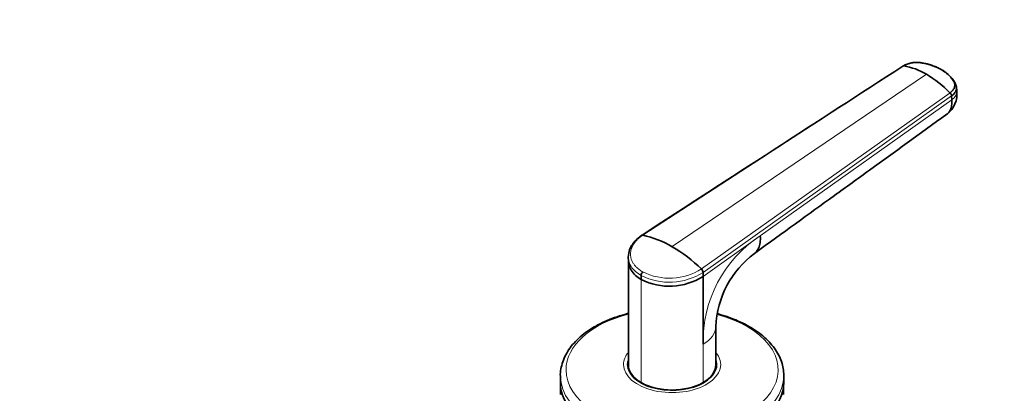
# Model space of a CAD drawing. Units: millimetres. Extents: x 0 to 1478, y 0 to 1758.
# Drawn here: x 1144 to 1346, y 481 to 558 of the extents above; entities that cross this region are included whole.
import ezdxf
from ezdxf import colors
from ezdxf.entities.mleader import LeaderData, LeaderLine
from ezdxf.math import Vec2, Vec3

# ---------------------------------------------------------------- set-up
doc = ezdxf.new("R2010")
doc.units = ezdxf.units.MM
doc.layers.add('DV6_Défaut', color=7, linetype='Continuous')
doc.layers.add('Défaut', color=7, linetype='Continuous')

# ---------------------------------------------------------------- blocks, each defined once
blk = doc.blocks.new('_DOT')
at = {"color": 0}
blk.add_line((0, 0), (-1, 0), dxfattribs=at)
at = {"color": 0, "const_width": 0.333}
blk.add_lwpolyline([(-0.1665, 0, 1), (0.1665, 0, 1)], format="xyb", close=True, dxfattribs=at)
blk = doc.blocks.new('SE5')
at = {"layer": 'DV6_Défaut', "color": 7, "linetype": 'Continuous', "lineweight": 18}
for p, q in [((1325.75, 548.41), (1272.09, 513.58)), ((1330.46, 546.7), (1278.12, 511.2)), ((1284.16, 506.61), (1335.32, 542.89)), ((1335.62, 542.23), (1284.49, 505.88)), ((1296.27, 513.44), (1335.68, 541.45)), ((1284.49, 505.06), (1296.27, 513.44)), ((1271.76, 504.42), (1271.76, 483.19)), ((1284.49, 483.19), (1284.49, 491.11))]:
    blk.add_line(p, q, dxfattribs=at)
at = {"layer": 'DV6_Défaut', "color": 7, "linetype": 'Continuous', "lineweight": 35}
for p, q in [((1336.72, 543.27), (1336.66, 544.05)), ((1335.68, 541.45), (1335.62, 542.23)), ((1269.11, 509.02), (1269.12, 508.2)), ((1269.12, 508.25), (1269.12, 486.87)), ((1271.76, 505.24), (1271.76, 504.42)), ((1284.49, 505.06), (1284.49, 505.88)), ((1284.49, 491.11), (1284.49, 505.06)), ((1287.12, 486.87), (1287.12, 494.82)), ((1269.12, 486.51), (1269.12, 485.97)), ((1287.12, 485.97), (1287.12, 486.51)), ((1255.12, 484.63), (1255.12, 483.24)), ((1301.12, 483.24), (1301.12, 484.63)), ((1255.17, 482.38), (1255.17, 480.75)), ((1301.07, 480.75), (1301.07, 482.38))]:
    blk.add_line(p, q, dxfattribs=at)
for centre, radius, start, end in [((1323.79, 535.74), 12.83, 58.6915, 81.1889), ((1318.18, 526), 24.06, 44.5864, 59.3394), ((1331.48, 542.68), 5.27, 307.6438, 6.541), ((1334.61, 542.17), 1.02, 3.5298, 45.2985), ((1267.72, 493.67), 20.38, 59.3054, 77.6141), ((1261.87, 483.54), 32.08, 45.9827, 59.5492), ((1306.94, 493.92), 19.83, 126.7522, 177.5195), ((1272.93, 505.18), 1.18, 136.1527, 177.1593), ((1277.55, 516.12), 13.06, 243.6839, 302.1015), ((1283.43, 505.84), 1.06, 2.3713, 46.5662)]:
    blk.add_arc(centre, radius, start, end, dxfattribs=at)
at = {"layer": 'DV6_Défaut', "color": 7, "linetype": 'Continuous', "lineweight": 18}
for centre, radius, start, end in [((1310.43, 491.69), 25.95, 123.0572, 181.299), ((1277.56, 516.85), 12.97, 243.4574, 302.3048), ((1277.58, 516.98), 12.28, 243.426, 302.381)]:
    blk.add_arc(centre, radius, start, end, dxfattribs=at)
for centre, major_axis, ratio, start_param, end_param in [((1332.89, 542.97), (-3.83, -0.3), 0.625466, 2.337611, 3.142254), ((1278.12, 485.83), (-21.83, 0), 0.57735, 5.137238, 6.283185), ((1278.12, 485.83), (-21.83, 0), 0.57735, 0, 4.273794), ((1278.12, 494.78), (-9, 0), 0.57735, 2.35617, 3.141483), ((1278.12, 486.92), (-10, 0), 0.57735, 5.832158, 6.283185), ((1278.12, 486.92), (-10, 0), 0.57735, 0, 3.592619), ((1278.12, 484.63), (-23, 0), 0.57735, 0.008364, 3.144092)]:
    blk.add_ellipse(centre, major_axis=major_axis, ratio=ratio, start_param=start_param, end_param=end_param, dxfattribs=at)
at = {"layer": 'DV6_Défaut', "color": 7, "linetype": 'Continuous', "lineweight": 35}
for centre, major_axis, start_param, end_param in [((1278.12, 486.92), (-9.15, 0), 6.101866, 6.283185), ((1278.12, 486.92), (-9.15, 0), 0, 3.322912), ((1278.12, 485.69), (-9.15, 0), -0.18537, -0.11618), ((1278.12, 486.87), (9, 0), 3.141593, 3.926991), ((1278.12, 486.51), (-9, 0), 6.248685, 6.283185), ((1278.12, 486.51), (-9, 0), 0, 0.175516), ((1278.12, 486.87), (-9, 0), 2.356194, 3.141593), ((1278.12, 486.51), (-9, 0), 2.966077, 3.176093), ((1278.12, 485.69), (-9.15, 0), 3.257773, 3.326962), ((1278.12, 484.63), (-23, 0), 0, 0.008364), ((1278.12, 483.24), (-23, 0), 0, 3.141593), ((1278.12, 486.87), (-9, 0), 0.785398, 2.356194)]:
    blk.add_ellipse(centre, major_axis=major_axis, ratio=0.57735, start_param=start_param, end_param=end_param, dxfattribs=at)
blk.add_open_spline([(1325.6, 548.37), (1307.97, 536.94), (1290.06, 525.32), (1271.87, 513.53)], degree=3, dxfattribs=at)
for points, knots in [([(1333.62, 547.62), (1332.87, 548), (1331.64, 548.57), (1329.71, 549.07), (1328.21, 549.17), (1327.19, 549.03), (1326.29, 548.76), (1325.84, 548.51), (1325.6, 548.37)], [0, 0, 0, 0, 0.299979, 0.568247, 0.687509, 0.799196, 0.903359, 1, 1, 1, 1]), ([(1325.6, 548.37), (1325.61, 548.38), (1325.63, 548.4), (1325.68, 548.42), (1325.73, 548.42), (1325.75, 548.41)], [0, 0, 0, 0, 0.256192, 0.628096, 1, 1, 1, 1]), ([(1333.53, 547.68), (1333.53, 547.68), (1333.48, 547.71), (1333.35, 547.79), (1333.07, 547.93), (1332.69, 548.11), (1332.25, 548.3), (1331.64, 548.53), (1330.84, 548.77), (1330.08, 548.95), (1329.56, 549.04), (1329.29, 549.09), (1329.03, 549.12), (1328.67, 549.15), (1328.22, 549.16), (1327.68, 549.11), (1327.14, 549.01), (1326.74, 548.88), (1326.45, 548.77), (1326.23, 548.68), (1325.99, 548.56), (1325.83, 548.46), (1325.75, 548.41)], [0, 0, 0, 0, 0.001611, 0.022609, 0.064607, 0.12758, 0.189911, 0.253328, 0.378073, 0.503185, 0.536186, 0.566158, 0.599077, 0.629, 0.690738, 0.752694, 0.814407, 0.876402, 0.901334, 0.9259, 0.963278, 1, 1, 1, 1]), ([(1335.32, 542.89), (1335.36, 542.92), (1335.45, 542.98), (1335.56, 543.07), (1335.67, 543.17), (1335.77, 543.27), (1335.86, 543.37), (1336, 543.55), (1336.16, 543.8), (1336.27, 544.14), (1336.31, 544.49), (1336.27, 544.77), (1336.19, 544.99), (1336.11, 545.15), (1336.02, 545.31), (1335.89, 545.52), (1335.71, 545.79), (1335.47, 546.09), (1335.21, 546.38), (1334.93, 546.66), (1334.61, 546.93), (1334.27, 547.2), (1333.97, 547.41), (1333.72, 547.57), (1333.59, 547.65), (1333.53, 547.68)], [0, 0, 0, 0, 0.020792, 0.041417, 0.06196, 0.082484, 0.103027, 0.123635, 0.18546, 0.247216, 0.30918, 0.370841, 0.400877, 0.433673, 0.463472, 0.49663, 0.560056, 0.621665, 0.683927, 0.746571, 0.810412, 0.874042, 0.938111, 0.970579, 1, 1, 1, 1]), ([(1336.65, 544.12), (1336.53, 544.5), (1336.31, 545.13), (1335.33, 546.4), (1334.39, 547.08), (1333.62, 547.62)], [0, 0, 0, 0, 0.250746, 0.501942, 1, 1, 1, 1]), ([(1335.62, 542.23), (1335.74, 542.31), (1335.95, 542.49), (1336.23, 542.78), (1336.44, 543.09), (1336.59, 543.41), (1336.66, 543.75), (1336.67, 544.01), (1336.65, 544.15), (1336.64, 544.19)], [0, 0, 0, 0, 0.153596, 0.307192, 0.466617, 0.626042, 0.785467, 0.944892, 1, 1, 1, 1]), ([(1334.69, 538.5), (1334.75, 538.54), (1335.02, 538.76), (1335.41, 539.29), (1335.7, 540.26), (1335.71, 541.04), (1335.68, 541.45)], [0, 0, 0, 0, 0.078655, 0.38577, 0.692885, 1, 1, 1, 1]), ([(1295.06, 509.81), (1301.1, 514.18), (1308.31, 519.4), (1321.81, 529.17), (1328.85, 534.27), (1334.69, 538.5)], [0, 0, 0, 0, 0.414999, 0.598119, 1, 1, 1, 1]), ([(1271.89, 513.55), (1271.33, 513.12), (1270.56, 512.53), (1269.79, 511.49), (1269.23, 510.38), (1269.15, 509.61), (1269.11, 509.02)], [0, 0, 0, 0, 0.309993, 0.509976, 0.687156, 1, 1, 1, 1]), ([(1272.09, 513.58), (1272.06, 513.58), (1272.01, 513.59), (1271.94, 513.57), (1271.9, 513.56), (1271.89, 513.55)], [0, 0, 0, 0, 0.357917, 0.715834, 1, 1, 1, 1]), ([(1296.27, 513.44), (1296.31, 512.94), (1296.29, 511.99), (1295.96, 510.82), (1295.49, 510.15), (1295.15, 509.87), (1295.07, 509.81)], [0, 0, 0, 0, 0.303503, 0.607006, 0.910509, 1, 1, 1, 1]), ([(1269.12, 508.21), (1269.13, 507.99), (1269.2, 507.35), (1269.61, 506.34), (1270.5, 505.27), (1271.31, 504.68), (1271.76, 504.42)], [0, 0, 0, 0, 0.146771, 0.444527, 0.724909, 1, 1, 1, 1]), ([(1269.12, 497.45), (1269.06, 497.44), (1268.26, 497.23), (1266.76, 496.79), (1264.72, 496.01), (1262.83, 495.11), (1261.09, 494.08), (1259.54, 492.94), (1258.2, 491.7), (1257.07, 490.37), (1256.19, 488.96), (1255.56, 487.5), (1255.21, 486.03), (1255.08, 484.99), (1255.13, 484.51), (1255.13, 484.51)], [0, 0, 0, 0, 0.007723, 0.098467, 0.189386, 0.280502, 0.371816, 0.463277, 0.554692, 0.645744, 0.736002, 0.825024, 0.912577, 0.998833, 1, 1, 1, 1]), ([(1301.12, 484.67), (1301.1, 485.19), (1301.05, 486.08), (1300.67, 487.54), (1300.07, 488.94), (1299.22, 490.3), (1298.14, 491.6), (1296.84, 492.83), (1295.33, 493.96), (1293.63, 494.99), (1291.76, 495.91), (1289.74, 496.7), (1288.24, 497.16), (1287.44, 497.37), (1287.37, 497.39)], [0, 0, 0, 0, 0.083608, 0.170738, 0.258383, 0.347138, 0.43723, 0.528524, 0.620666, 0.713274, 0.806043, 0.89876, 0.991362, 1, 1, 1, 1])]:
    blk.add_open_spline(points, degree=3, knots=knots, dxfattribs=at)
at = {"layer": 'DV6_Défaut', "color": 7, "linetype": 'Continuous', "lineweight": 18}
for points, knots in [([(1272.09, 513.58), (1272.03, 513.53), (1271.9, 513.45), (1271.71, 513.31), (1271.5, 513.14), (1271.26, 512.95), (1270.94, 512.64), (1270.58, 512.25), (1270.09, 511.59), (1269.68, 510.73), (1269.5, 509.66), (1269.64, 508.79), (1269.92, 508.11), (1270.2, 507.63), (1270.57, 507.17), (1270.95, 506.79), (1271.34, 506.48), (1271.69, 506.23), (1271.96, 506.08), (1272.09, 506)], [0, 0, 0, 0, 0.020001, 0.040731, 0.062332, 0.093426, 0.124646, 0.187059, 0.249245, 0.374712, 0.500183, 0.625408, 0.688123, 0.750789, 0.813101, 0.875378, 0.916929, 0.958408, 1, 1, 1, 1]), ([(1271.76, 505.24), (1271.31, 505.5), (1270.49, 506.08), (1269.59, 507.15), (1269.18, 508.17), (1269.11, 508.82), (1269.11, 509.04)], [0, 0, 0, 0, 0.2731277, 0.5515078, 0.8471386, 1, 1, 1, 1])]:
    blk.add_open_spline(points, degree=3, knots=knots, dxfattribs=at)

msp = doc.modelspace()

# ---------------------------------------------------------------- block references
at = {"layer": 'Défaut'}
msp.add_blockref('SE5', (0, 0), dxfattribs=at)

# ---------------------------------------------------------------- leaders
at = {"layer": 'Défaut', "color": 7, "linetype": 'Continuous', "lineweight": 18}
ml = msp.add_multileader_mtext('Standard', dxfattribs=at)
ml.set_content('{\\pxsm0.9;\\fSolid Edge ISO|b1||i0||c0|p34;\\W1.;06/07/2021\\P}', color=256)
ml.set_leader_properties()
ml.set_arrow_properties(name='DOT')
ml.build(insert=Vec2(0, 0))
ml.multileader.update_dxf_attribs({"leader_type": 0, "dogleg_length": 0, "arrow_head_size": 12})
ctx = ml.context
ctx.base_point, ctx.char_height, ctx.arrow_head_size, ctx.landing_gap_size = Vec3(1390.41, 1750.71), 12, 12, 4.2
notes = []
notes.append((ctx, [(0, (0, 0, 0), (0, 0), (1, 0), 1, [])]))
ctx.mtext.insert = Vec3(1392.41, 1756.83)
for ctx, leaders in notes:
    for number, flags, end, landing, length, lines in leaders:
        leader = LeaderData()
        leader.index, (leader.has_last_leader_line, leader.has_dogleg_vector, leader.attachment_direction) = number, flags
        leader.last_leader_point, leader.dogleg_vector, leader.dogleg_length = Vec3(end), Vec3(landing), length
        for number, points, colour, breaks in lines:
            line = LeaderLine()
            line.index, line.vertices, line.color, line.breaks = number, Vec3.list(points), colors.encode_raw_color(colour), breaks
            leader.lines.append(line)
        ctx.leaders.append(leader)

doc.saveas('drawing.dxf')
